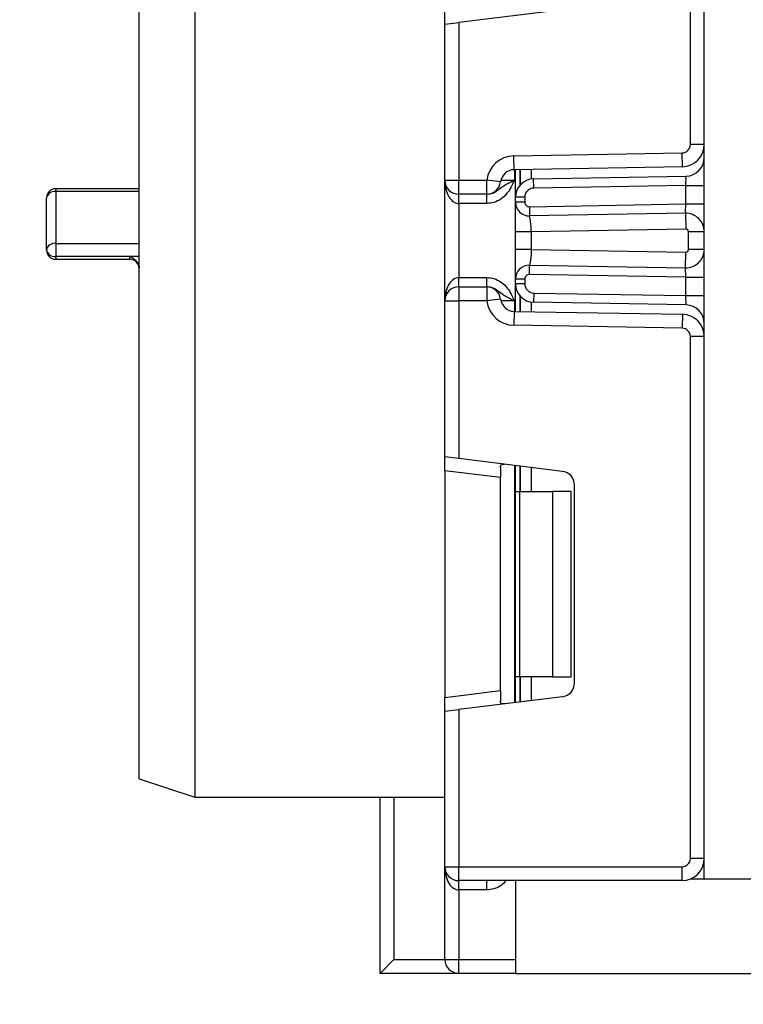
# Model space of a CAD drawing. Units: millimetres. Extents: x 1 to 418, y -29 to 291.
# Drawn here: x 47 to 55, y 129 to 140 of the extents above; entities that cross this region are included whole.
import ezdxf

# ---------------------------------------------------------------- set-up
doc = ezdxf.new("R2010")
doc.units = ezdxf.units.MM
doc.layers.add('FORMAT', color=7, linetype='Continuous')
doc.styles.add('SLDTEXTSTYLE1', font='TXT', dxfattribs={"width": 0.7})
doc.dimstyles.new('SLDDIMSTYLE1', dxfattribs={"dimtxt": 3.393075, "dimasz": 5, "dimexe": 0, "dimexo": 0.0625, "dimgap": 0.848269, "dimtad": 0, "dimtih": 1, "dimtoh": 1, "dimdec": 4, "dimlfac": 5, "dimrnd": 1e-09, "dimzin": 12, "dimdsep": 46, "dimtxsty": 'SLDTEXTSTYLE1', "dimsah": 1, "dimcen": 0, "dimadec": 0, "dimazin": 3, "dimtfac": 1, "dimtdec": 4, "dimtmove": 0, "dimatfit": 3, "dimfxl": 0, "dimfrac": 2, "dimtolj": 1, "dimtzin": 12, "dimarcsym": 0})

# ---------------------------------------------------------------- blocks, each defined once
blk = doc.blocks.new('_D_7')
at = {"layer": 'FORMAT'}
for p, q in [((127.762, 205.825), (134.387, 213.316)), ((127.762, 205.825), (73.7, 144.703)), ((73.7, 144.703), (49.382, 117.209)), ((49.382, 117.209), (36.357, 117.209))]:
    blk.add_line(p, q, dxfattribs=at)
for start, end in [(318.0443, 49.9118), (227.1037, 304.6351)]:
    blk.add_arc((100.731, 175.264), 40.8, start, end, dxfattribs=at)
for points in [[(127.762, 205.825), (131.404, 209.279), (130.745, 209.862)], [(73.7, 144.703), (70.058, 141.25), (70.717, 140.667)]]:
    blk.add_solid(points, dxfattribs=at)
at = {"layer": 'FORMAT', "char_height": 3.3931, "attachment_point": 1, "style": 'SLDTEXTSTYLE1'}
for s, insert in [('%%c', (36.357, 121.583)), ('400', (41.277, 121.583))]:
    blk.add_mtext(s, dxfattribs=dict(at, insert=insert))

msp = doc.modelspace()

# ---------------------------------------------------------------- linework, layer by layer
at = {"color": 7, "linetype": 'Continuous', "lineweight": 25}
for p, q in [((54.830771, 130.284425), (54.830771, 237.664425)), ((48.730771, 131.364425), (48.730771, 151.064425)), ((49.330771, 151.064425), (49.330771, 131.164425)), ((54.680771, 138.206939), (54.680771, 143.548577)), ((52.030771, 139.50586), (52.030771, 139.654742)), ((53.299051, 139.661585), (52.180771, 139.524277)), ((52.030771, 139.50586), (52.180771, 139.524277)), ((52.030771, 137.821091), (52.030771, 139.50586)), ((52.180771, 139.524277), (52.180771, 137.821091)), ((52.775535, 138.08524), (54.592342, 138.116952)), ((54.59496, 137.966975), (54.592342, 138.116952)), ((54.830771, 138.206939), (54.680771, 138.206939)), ((52.778153, 137.935263), (52.775535, 138.08524)), ((54.59496, 137.966975), (52.778153, 137.935263)), ((52.792771, 137.637233), (52.792771, 137.935518)), ((52.030771, 137.821091), (52.180771, 137.821091)), ((52.030771, 136.521091), (52.030771, 137.821091)), ((52.180771, 137.821091), (52.482915, 137.821091)), ((52.180771, 137.671091), (52.180771, 137.821091)), ((52.631843, 137.803188), (52.482915, 137.821091)), ((52.482915, 137.671091), (52.482915, 137.821091)), ((52.989281, 137.837202), (54.634262, 137.865916)), ((52.991026, 137.737218), (52.989281, 137.837202)), ((54.630771, 137.76584), (54.634262, 137.865916)), ((48.730771, 137.730481), (47.830771, 137.730481)), ((47.830771, 137.699728), (47.830771, 137.140529)), ((54.630771, 137.76584), (52.991026, 137.737218)), ((54.630771, 137.76584), (54.830771, 137.76584)), ((54.630771, 137.565443), (54.630771, 137.76584)), ((47.730771, 137.068384), (47.730771, 137.630481)), ((52.482915, 137.671091), (52.180771, 137.671091)), ((52.180771, 137.571091), (52.180771, 137.671091)), ((52.484967, 137.571091), (52.484967, 137.671091)), ((52.892771, 137.637233), (52.792771, 137.637233)), ((52.792771, 137.585987), (52.792771, 137.637233)), ((52.892771, 137.585987), (52.792771, 137.585987)), ((52.892771, 137.637233), (52.892771, 137.585987)), ((52.484967, 137.571091), (52.180771, 137.571091)), ((52.180771, 137.571091), (52.180771, 136.771091)), ((52.943644, 137.535995), (54.630771, 137.565443)), ((52.943644, 137.535995), (52.945389, 137.43601)), ((54.627281, 137.465367), (54.630771, 137.565443)), ((54.630771, 137.565443), (54.830771, 137.565443)), ((54.627281, 137.465367), (52.945389, 137.43601)), ((54.627281, 137.465367), (54.630247, 137.295393)), ((52.792771, 137.075103), (52.792771, 137.266287)), ((54.630247, 137.295393), (52.962771, 137.266287)), ((52.962771, 137.266287), (52.962771, 137.075103)), ((54.660771, 137.075993), (54.660771, 137.265398)), ((54.830771, 137.265398), (54.660771, 137.265398)), ((47.830771, 137.140529), (47.830771, 136.99951)), ((52.962771, 137.075103), (54.630247, 137.045997)), ((54.627281, 136.876023), (54.630247, 137.045997)), ((54.830771, 137.075993), (54.660771, 137.075993)), ((48.630771, 136.99951), (47.830771, 136.99951)), ((47.830771, 136.968384), (48.630771, 136.968384)), ((52.943644, 136.805396), (52.945389, 136.905381)), ((52.945389, 136.905381), (54.627281, 136.876023)), ((54.630771, 136.775947), (54.627281, 136.876023)), ((52.180771, 136.671091), (52.180771, 136.771091)), ((52.180771, 136.771091), (52.484967, 136.771091)), ((52.484967, 136.671091), (52.484967, 136.771091)), ((52.892771, 136.755404), (52.792771, 136.755404)), ((52.792771, 136.70495), (52.792771, 136.755404)), ((52.892771, 136.755404), (52.892771, 136.70495)), ((54.630771, 136.775947), (52.943644, 136.805396)), ((54.630771, 136.775947), (54.830771, 136.775947)), ((54.630771, 136.576343), (54.630771, 136.775947)), ((52.180771, 136.671091), (52.180771, 136.521091)), ((52.180771, 136.671091), (52.482915, 136.671091)), ((52.482915, 136.671091), (52.482915, 136.521091)), ((52.892771, 136.70495), (52.792771, 136.70495)), ((52.792771, 136.406665), (52.792771, 136.70495)), ((52.030771, 136.521091), (52.180771, 136.521091)), ((52.030771, 134.836323), (52.030771, 136.521091)), ((52.482915, 136.521091), (52.180771, 136.521091)), ((52.180771, 136.521091), (52.180771, 134.817905)), ((52.631843, 136.538994), (52.482915, 136.521091)), ((52.991026, 136.604965), (52.989281, 136.50498)), ((52.991026, 136.604965), (54.630771, 136.576343)), ((54.630771, 136.576343), (54.830771, 136.576343)), ((54.634262, 136.476267), (54.630771, 136.576343)), ((54.634262, 136.476267), (52.989281, 136.50498)), ((52.778153, 136.40692), (52.775535, 136.256943)), ((52.778153, 136.40692), (54.59496, 136.375207)), ((54.59496, 136.375207), (54.592342, 136.22523)), ((54.592342, 136.22523), (52.775535, 136.256943)), ((54.680771, 130.504425), (54.680771, 136.135244)), ((54.830771, 136.135244), (54.680771, 136.135244)), ((52.180771, 134.817905), (52.030771, 134.836323)), ((52.030771, 134.687441), (52.030771, 134.836323)), ((53.299051, 134.680598), (52.180771, 134.817905)), ((52.630771, 134.723726), (52.630771, 134.61377)), ((52.792771, 134.464425), (52.792771, 134.742761)), ((52.630771, 134.61377), (52.030771, 134.687441)), ((52.030771, 134.687441), (52.030771, 132.241408)), ((52.630771, 132.315079), (52.630771, 134.61377)), ((53.430771, 132.397133), (53.430771, 134.531716)), ((52.792771, 134.464425), (52.836705, 134.464425)), ((52.792771, 132.464425), (52.792771, 134.464425)), ((52.836705, 134.464425), (52.836705, 132.464425)), ((52.836705, 134.464425), (53.192771, 134.464425)), ((53.192771, 134.464425), (53.192771, 132.464425)), ((53.392771, 134.464425), (53.192771, 134.464425)), ((53.392771, 132.464425), (53.392771, 134.464425)), ((52.836705, 132.464425), (52.792771, 132.464425)), ((52.792771, 132.186088), (52.792771, 132.464425)), ((53.192771, 132.464425), (52.836705, 132.464425)), ((53.192771, 132.464425), (53.392771, 132.464425)), ((52.030771, 132.241408), (52.630771, 132.315079)), ((52.630771, 132.315079), (52.630771, 132.205123)), ((52.030771, 132.092526), (52.030771, 132.241408)), ((53.299051, 132.248252), (52.180771, 132.110944)), ((52.030771, 132.092526), (52.180771, 132.110944)), ((52.030771, 130.414425), (52.030771, 132.092526)), ((52.180771, 132.110944), (52.180771, 130.414425)), ((48.730771, 131.364425), (49.330771, 131.164425)), ((49.330771, 131.164425), (52.030771, 131.164425)), ((51.330771, 129.264425), (51.330771, 131.164425)), ((54.830771, 130.504425), (54.680771, 130.504425)), ((52.030771, 130.414425), (52.180771, 130.414425)), ((52.030771, 129.414425), (52.030771, 130.414425)), ((52.180771, 130.264425), (52.180771, 130.414425)), ((52.180771, 130.414425), (54.590771, 130.414425)), ((54.590771, 130.264425), (54.590771, 130.414425)), ((54.590771, 130.264425), (52.180771, 130.264425)), ((52.180771, 130.164425), (52.180771, 130.264425)), ((52.484967, 130.164425), (52.484967, 130.264425)), ((52.792771, 130.264425), (52.792771, 129.264425)), ((54.686688, 130.284425), (54.830771, 130.284425)), ((54.830771, 130.284425), (55.430771, 130.284425)), ((52.484967, 130.164425), (52.180771, 130.164425)), ((52.180771, 130.164425), (52.180771, 129.414425)), ((51.480771, 129.414425), (51.330771, 129.264425)), ((52.030771, 129.414425), (52.180771, 129.414425)), ((52.180771, 129.264425), (52.180771, 129.414425)), ((52.180771, 129.264425), (51.330771, 129.264425)), ((52.792771, 129.264425), (52.180771, 129.264425)), ((52.792771, 129.264425), (55.430771, 129.264425))]:
    msp.add_line(p, q, dxfattribs=at)
at = {"color": 8, "linetype": 'Continuous', "lineweight": 25}
for p, q in [((52.780771, 137.935308), (52.780771, 137.821091)), ((52.842563, 137.936387), (52.842563, 137.769284)), ((52.842979, 137.769756), (52.842979, 137.936394)), ((52.963187, 137.938493), (52.963187, 137.835033)), ((52.635107, 137.821091), (52.780771, 137.821091)), ((47.830771, 137.730481), (47.830771, 137.699728)), ((48.730771, 137.699728), (47.830771, 137.699728)), ((47.830771, 137.140529), (48.730771, 137.140529)), ((47.830771, 136.99951), (47.830771, 136.968384)), ((48.730771, 136.99951), (48.630771, 136.99951)), ((48.630771, 136.968384), (48.630771, 136.99951)), ((52.780771, 136.521091), (52.635107, 136.521091)), ((52.780771, 136.521091), (52.780771, 136.406874)), ((52.842563, 136.572899), (52.842563, 136.405796)), ((52.842979, 136.405788), (52.842979, 136.572426)), ((52.963187, 136.50715), (52.963187, 136.40369)), ((52.780771, 134.744235), (52.780771, 132.184615)), ((52.842563, 134.736648), (52.842563, 134.464425)), ((52.842979, 134.464425), (52.842979, 134.736596)), ((52.963187, 134.721837), (52.963187, 134.464425)), ((52.842563, 132.464425), (52.842563, 132.192202)), ((52.842979, 132.192253), (52.842979, 132.464425)), ((52.963187, 132.464425), (52.963187, 132.207013)), ((51.480771, 131.164425), (51.480771, 129.414425)), ((51.480771, 129.414425), (52.030771, 129.414425)), ((52.180771, 129.414425), (52.792771, 129.414425))]:
    msp.add_line(p, q, dxfattribs=at)
at = {"color": 7, "linetype": 'Continuous', "lineweight": 25}
for centre, radius, start, end in [((54.590771, 138.206939), 0.09, 271, 0), ((54.590771, 138.206939), 0.24, 271, 0), ((52.780771, 137.785286), 0.3, 91, 173.1452684), ((54.630771, 138.065885), 0.2, 271, 0), ((52.780771, 137.785286), 0.15, 91, 173.1452684), ((52.180771, 137.821091), 0.15, 180, 270), ((52.482915, 137.821091), 0.15, 270, 353.1452684), ((52.992771, 137.637233), 0.2, 91, 180), ((47.830771, 137.630481), 0.1, 90, 180), ((47.817759, 137.61169), 0.088994, 81.5924998, 167.8104832), ((52.992771, 137.637233), 0.1, 91, 180), ((52.942771, 137.585987), 0.15, 180, 271), ((52.942771, 137.585987), 0.05, 180, 271), ((54.630771, 137.265398), 0.2, 0, 91), ((54.630771, 137.265398), 0.03, 0, 91), ((47.818783, 137.051768), 0.089567, 82.3082743, 169.3085065), ((47.830771, 137.068384), 0.1, 180, 270), ((47.81763, 137.087464), 0.08893, 192.3887848, 278.4974767), ((54.630771, 137.075993), 0.2, 269, 0), ((54.630771, 137.075993), 0.03, 269, 0), ((48.630771, 136.868384), 0.1, 0, 90), ((52.942771, 136.755404), 0.15, 89, 180), ((52.942771, 136.755404), 0.05, 89, 180), ((52.180771, 136.521091), 0.15, 90, 180), ((52.482915, 136.521091), 0.15, 6.8547316, 90), ((52.992771, 136.70495), 0.2, 180, 269), ((52.992771, 136.70495), 0.1, 180, 269), ((52.780771, 136.556897), 0.3, 186.8547316, 269), ((52.780771, 136.556897), 0.15, 186.8547316, 269), ((54.630771, 136.276297), 0.2, 0, 89), ((54.590771, 136.135244), 0.24, 0, 89), ((54.590771, 136.135244), 0.09, 0, 89), ((53.280771, 134.531716), 0.15, 0, 83), ((53.280771, 132.397133), 0.15, 277, 0), ((54.590771, 130.504425), 0.24, 270, 0), ((54.590771, 130.504425), 0.09, 270, 0), ((52.180771, 130.414425), 0.15, 180, 270), ((52.180771, 129.414425), 0.15, 180, 270)]:
    msp.add_arc(centre, radius, start, end, dxfattribs=at)
for centre, start_param, end_param in [((52.180771, 137.821091), 1.570796327, 3.141592654), ((52.180771, 136.521091), 0, 1.570796327), ((52.180771, 130.414425), 1.570796327, 3.141592654)]:
    msp.add_ellipse(centre, major_axis=(0, 0.25), ratio=0.6, start_param=start_param, end_param=end_param, dxfattribs=at)
for points, knots in [([(52.484967, 137.671091), (52.500635, 137.672457), (52.535377, 137.675486), (52.587496, 137.701492), (52.636549, 137.740857), (52.692102, 137.780279), (52.744761, 137.804983), (52.77553, 137.818747), (52.780414, 137.820932), (52.780771, 137.821091)], [0, 0, 0, 0, 0.13388929, 0.296886368, 0.495856678, 0.713150144, 0.954475834, 0.996674339, 1, 1, 1, 1]), ([(52.780771, 137.821091), (52.780579, 137.820661), (52.778948, 137.817015), (52.777281, 137.81329), (52.766548, 137.789394), (52.746295, 137.745481), (52.704507, 137.67805), (52.64253, 137.61783), (52.564905, 137.57804), (52.51032, 137.573295), (52.484967, 137.571091)], [0, 0, 0, 0, 0.003432052, 0.029080576, 0.029710951, 0.194147953, 0.381055077, 0.603865259, 0.816012049, 1, 1, 1, 1]), ([(52.792771, 137.266287), (52.792771, 137.28836), (52.792771, 137.3316), (52.792771, 137.393419), (52.792771, 137.449539), (52.792771, 137.512642), (52.792771, 137.573954), (52.792771, 137.581957), (52.792771, 137.585987)], [0, 0, 0, 0, 0.127691908, 0.250153501, 0.37329111, 0.502918693, 0.749683713, 1, 1, 1, 1]), ([(52.962771, 137.266287), (52.962542, 137.286335), (52.962181, 137.317879), (52.958622, 137.357258), (52.954645, 137.38646), (52.950568, 137.409952), (52.946727, 137.430747), (52.945905, 137.433981), (52.945389, 137.43601)], [0, 0, 0, 0, 0.224089739, 0.352604382, 0.491953964, 0.640034579, 0.774184727, 1, 1, 1, 1]), ([(52.792771, 136.755404), (52.792771, 136.759439), (52.792771, 136.767456), (52.792771, 136.82874), (52.792771, 136.891815), (52.792771, 136.947928), (52.792771, 137.009761), (52.792771, 137.053018), (52.792771, 137.075103)], [0, 0, 0, 0, 0.250211757, 0.497063764, 0.626636252, 0.749751869, 0.872235887, 1, 1, 1, 1]), ([(52.962771, 137.075103), (52.962542, 137.055056), (52.962181, 137.023512), (52.958622, 136.984132), (52.954645, 136.954931), (52.950568, 136.931438), (52.946727, 136.910643), (52.945905, 136.907409), (52.945389, 136.905381)], [0, 0, 0, 0, 0.224088514, 0.352603463, 0.491953961, 0.640035897, 0.774186484, 1, 1, 1, 1]), ([(48.630771, 136.99951), (48.631014, 136.999385), (48.640749, 136.994386), (48.664731, 136.980858), (48.695938, 136.956643), (48.718076, 136.926494), (48.728969, 136.900272), (48.73017, 136.885199), (48.730771, 136.877656)], [0, 0, 0, 0, 0.00519912, 0.207904347, 0.513152318, 0.705735552, 0.852743022, 1, 1, 1, 1]), ([(52.484967, 136.771091), (52.51032, 136.768888), (52.564905, 136.764143), (52.64253, 136.724353), (52.704507, 136.664133), (52.746295, 136.596702), (52.766548, 136.552789), (52.777281, 136.528893), (52.778948, 136.525168), (52.780579, 136.521522), (52.780771, 136.521091)], [0, 0, 0, 0, 0.183987951, 0.396134741, 0.618944923, 0.805852047, 0.970289049, 0.970919424, 0.996567948, 1, 1, 1, 1]), ([(52.780771, 136.521091), (52.780414, 136.521251), (52.77553, 136.523435), (52.744761, 136.5372), (52.692102, 136.561903), (52.636549, 136.601325), (52.587496, 136.64069), (52.535377, 136.666696), (52.500635, 136.669725), (52.484967, 136.671091)], [0, 0, 0, 0, 0.003325661, 0.045524166, 0.286849856, 0.504143322, 0.703113632, 0.86611071, 1, 1, 1, 1]), ([(52.630771, 134.723726), (52.631237, 134.731245), (52.632172, 134.746305), (52.643021, 134.756928), (52.658522, 134.758925), (52.670543, 134.757687), (52.674685, 134.75726)], [0, 0, 0, 0, 0.288958785, 0.578796484, 0.854867544, 1, 1, 1, 1]), ([(52.674685, 132.171589), (52.666227, 132.170904), (52.649266, 132.169531), (52.635215, 132.177678), (52.631056, 132.19177), (52.630831, 132.202322), (52.630771, 132.205123)], [0, 0, 0, 0, 0.306769517, 0.615119103, 0.897857367, 1, 1, 1, 1])]:
    msp.add_open_spline(points, degree=3, knots=knots, dxfattribs=at)
for points in [[(52.962771, 137.266287), (52.940495, 137.266287), (52.895942, 137.266287), (52.83975, 137.266287), (52.800437, 137.266287), (52.795326, 137.266287), (52.792771, 137.266287)], [(52.962771, 137.075103), (52.940495, 137.075103), (52.895942, 137.075103), (52.83975, 137.075103), (52.800437, 137.075103), (52.795326, 137.075103), (52.792771, 137.075103)]]:
    msp.add_open_spline(points, degree=3, dxfattribs=at)
at = {"color": 8, "linetype": 'Continuous', "lineweight": 25}
msp.add_open_spline([(52.691328, 130.264425), (52.67464, 130.246518), (52.638, 130.207203), (52.564642, 130.17161), (52.510236, 130.166704), (52.484967, 130.164425)], degree=3, knots=[0, 0, 0, 0, 0.309360018, 0.679226733, 1, 1, 1, 1], dxfattribs=at)

# ---------------------------------------------------------------- dimensions: what is measured, and where the dimension line sits
at = {"layer": 'FORMAT'}
dim = msp.add_diameter_dim_2p(p1=(73.699995, 144.703385), p2=(127.761547, 205.825464), dimstyle='SLDDIMSTYLE1', dxfattribs=at)
dim.commit()
dim.dimension.update_dxf_attribs({"geometry": '_D_7', "text_midpoint": (42.075385, 119.984858), "dimtype": 163})

doc.saveas('drawing.dxf')
